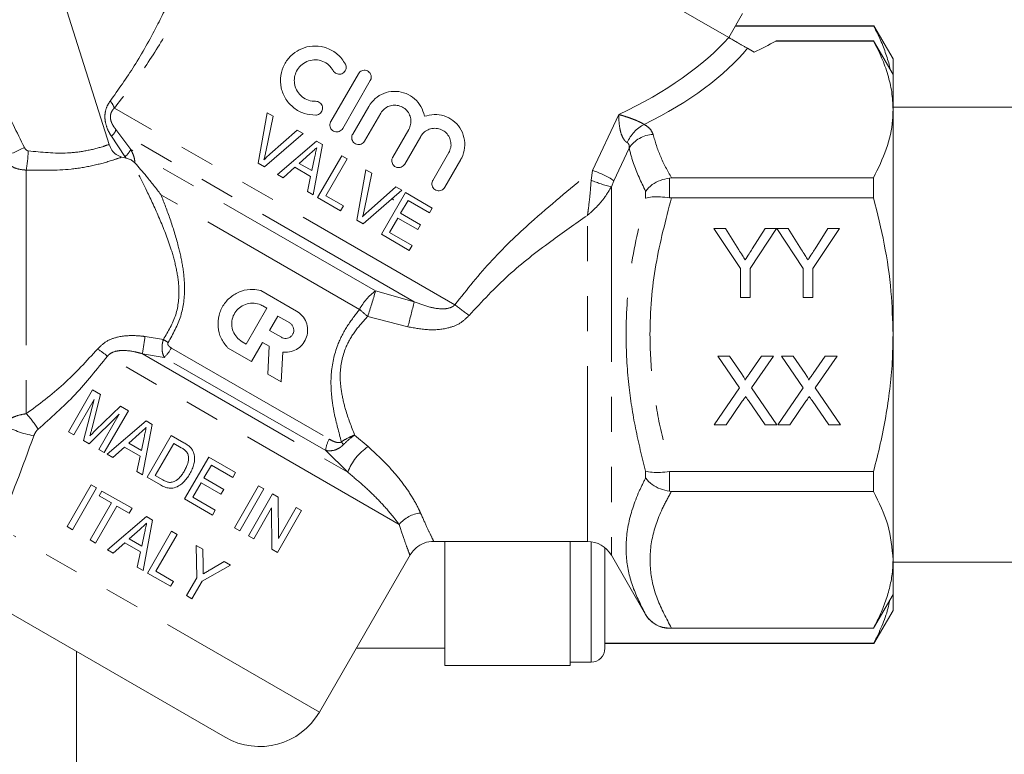
# Model space of a CAD drawing. Units: millimetres. Extents: x 144 to 263, y 58 to 275.
# Drawn here: x 168 to 203, y 217 to 243 of the extents above; entities that cross this region are included whole.
import ezdxf

# ---------------------------------------------------------------- set-up
doc = ezdxf.new("R2010")
doc.units = ezdxf.units.MM
doc.linetypes.add('PHANTOM', pattern=[12.7, 6.35, -1.27, 1.27, -1.27, 1.27, -1.27])

msp = doc.modelspace()

# ---------------------------------------------------------------- linework, layer by layer
at = {"color": 7, "linetype": 'Continuous', "lineweight": 15}
for p, q in [((193.371, 242.834), (177.09, 252.234)), ((170.907, 238.958), (168.292, 247.253)), ((193.372, 242.834), (193.872, 243.7)), ((198.635, 243.245), (193.609, 243.245)), ((198.635, 243.263), (193.619, 243.263)), ((199.328, 242.063), (198.635, 243.263)), ((198.635, 243.263), (198.635, 243.245)), ((193.371, 242.834), (193.372, 242.834)), ((194.046, 242.444), (194.294, 242.301)), ((198.62, 242.713), (195.083, 242.713)), ((198.62, 242.704), (195.083, 242.704)), ((199.328, 241.488), (198.62, 242.713)), ((198.62, 242.704), (198.62, 242.713)), ((199.328, 241.488), (199.328, 242.063)), ((178.942, 239.789), (179.944, 241.523)), ((199.328, 241.488), (199.328, 240.225)), ((180.378, 241.273), (179.376, 239.538)), ((179.738, 239.33), (180.32, 240.338)), ((204.578, 240.313), (199.328, 240.313)), ((176.643, 240.107), (176.311, 238.278)), ((176.591, 238.689), (176.854, 239.985)), ((176.854, 239.985), (176.643, 240.107)), ((180.754, 240.088), (180.171, 239.079)), ((199.328, 240.225), (199.328, 232.063)), ((176.542, 238.145), (177.94, 239.358)), ((177.728, 239.48), (176.737, 238.604)), ((177.94, 239.358), (177.728, 239.48)), ((181.189, 238.491), (181.772, 239.5)), ((182.205, 239.25), (181.623, 238.241)), ((178.426, 239.077), (177.016, 237.871)), ((178.304, 237.127), (178.644, 238.952)), ((178.644, 238.952), (178.426, 239.077)), ((171.521, 238.459), (171.365, 238.499)), ((171.704, 238.394), (171.521, 238.459)), ((177.802, 238.272), (178.182, 238.614)), ((178.357, 238.477), (178.258, 238.009)), ((179.341, 238.549), (178.466, 237.034)), ((179.535, 238.437), (179.341, 238.549)), ((182.641, 237.653), (183.224, 238.662)), ((171.844, 238.295), (171.704, 238.394)), ((176.311, 238.278), (176.542, 238.145)), ((177.223, 237.752), (177.644, 238.13)), ((177.644, 238.13), (178.214, 237.801)), ((178.258, 238.009), (177.802, 238.272)), ((178.761, 237.096), (179.535, 238.437)), ((183.657, 238.412), (183.075, 237.403)), ((177.016, 237.871), (177.223, 237.752)), ((178.214, 237.801), (178.097, 237.247)), ((180.218, 238.043), (179.886, 236.214)), ((180.166, 236.625), (180.429, 237.921)), ((180.429, 237.921), (180.218, 238.043)), ((191.297, 237.745), (191.224, 237.741)), ((191.297, 237.745), (198.62, 237.745)), ((198.62, 237.022), (198.62, 237.745)), ((181.304, 237.416), (180.312, 236.54)), ((181.515, 237.294), (181.304, 237.416)), ((178.097, 237.247), (178.304, 237.127)), ((178.466, 237.034), (179.302, 236.551)), ((179.403, 236.726), (178.761, 237.096)), ((180.117, 236.081), (181.515, 237.294)), ((181.653, 237.214), (180.778, 235.699)), ((182.625, 236.653), (181.653, 237.214)), ((191.224, 237.026), (191.297, 237.022)), ((198.62, 237.022), (191.297, 237.022)), ((179.302, 236.551), (179.403, 236.726)), ((181.221, 236.951), (181.153, 236.979)), ((181.168, 236.993), (181.223, 236.951)), ((181.477, 236.461), (181.747, 236.927)), ((181.747, 236.927), (182.524, 236.478)), ((182.196, 236.046), (181.477, 236.461)), ((182.524, 236.478), (182.625, 236.653)), ((179.886, 236.214), (180.117, 236.081)), ((181.074, 235.761), (181.377, 236.286)), ((181.377, 236.286), (182.095, 235.871)), ((182.095, 235.871), (182.196, 236.046)), ((180.778, 235.699), (181.789, 235.115)), ((181.89, 235.29), (181.074, 235.761)), ((192.831, 235.906), (193.248, 235.906)), ((193.793, 234.465), (192.831, 235.906)), ((193.248, 235.906), (193.733, 235.142)), ((195.107, 235.906), (194.145, 234.465)), ((194.224, 235.17), (194.69, 235.906)), ((194.69, 235.906), (195.107, 235.906)), ((195.112, 235.906), (195.524, 235.906)), ((196.068, 234.465), (195.112, 235.906)), ((195.524, 235.906), (196.009, 235.142)), ((197.383, 235.906), (196.421, 234.465)), ((196.5, 235.17), (196.965, 235.906)), ((196.965, 235.906), (197.383, 235.906)), ((181.789, 235.115), (181.89, 235.29)), ((193.793, 233.406), (193.793, 234.465)), ((194.145, 234.465), (194.145, 233.406)), ((196.068, 233.406), (196.068, 234.465)), ((196.421, 234.465), (196.421, 233.406)), ((176.406, 233.666), (177.704, 232.917)), ((176.48, 233.103), (176.625, 233.019)), ((194.145, 233.406), (193.793, 233.406)), ((196.421, 233.406), (196.068, 233.406)), ((176.625, 233.019), (175.876, 231.72)), ((176.722, 232.214), (177.022, 232.734)), ((177.022, 232.734), (177.455, 232.484)), ((177.155, 231.964), (176.722, 232.214)), ((199.328, 232.063), (199.328, 223.9)), ((175.876, 231.72), (175.73, 231.804)), ((176.472, 231.781), (176.071, 231.087)), ((176.714, 231.641), (176.472, 231.781)), ((176.071, 231.087), (175.205, 231.587)), ((176.662, 230.633), (176.714, 231.641)), ((177.204, 231.431), (177.147, 230.352)), ((192.971, 231.287), (193.396, 231.287)), ((193.767, 230.132), (192.971, 231.287)), ((193.396, 231.287), (193.832, 230.654)), ((194.125, 230.653), (194.56, 231.287)), ((194.99, 231.287), (194.194, 230.128)), ((194.56, 231.287), (194.99, 231.287)), ((195.279, 231.287), (195.703, 231.287)), ((196.074, 230.132), (195.279, 231.287)), ((195.703, 231.287), (196.14, 230.654)), ((196.433, 230.653), (196.867, 231.287)), ((197.298, 231.287), (196.502, 230.128)), ((196.867, 231.287), (197.298, 231.287)), ((177.147, 230.352), (176.662, 230.633)), ((170.305, 230.055), (169.43, 228.539)), ((170.281, 228.65), (170.596, 229.887)), ((170.596, 229.887), (170.305, 230.055)), ((192.843, 228.787), (193.767, 230.132)), ((194.194, 230.128), (195.118, 228.787)), ((195.15, 228.787), (196.074, 230.132)), ((196.502, 230.128), (197.426, 228.787)), ((169.624, 228.427), (170.365, 229.71)), ((170.365, 229.71), (169.98, 228.222)), ((193.864, 229.647), (193.273, 228.787)), ((194.693, 228.787), (194.085, 229.67)), ((196.172, 229.647), (195.581, 228.787)), ((197.001, 228.787), (196.392, 229.67)), ((170.181, 228.106), (171.278, 229.182)), ((171.317, 229.471), (170.418, 228.596)), ((171.278, 229.182), (170.538, 227.9)), ((170.732, 227.788), (171.607, 229.303)), ((171.607, 229.303), (171.317, 229.471)), ((172.246, 228.934), (170.836, 227.728)), ((172.124, 226.984), (172.464, 228.808)), ((172.464, 228.808), (172.246, 228.934)), ((169.43, 228.539), (169.624, 228.427)), ((171.622, 228.129), (172.002, 228.47)), ((193.273, 228.787), (192.843, 228.787)), ((195.118, 228.787), (194.693, 228.787)), ((195.581, 228.787), (195.15, 228.787)), ((197.426, 228.787), (197.001, 228.787)), ((169.98, 228.222), (170.181, 228.106)), ((172.078, 227.865), (171.622, 228.129)), ((172.177, 228.334), (172.078, 227.865)), ((173.161, 228.406), (172.286, 226.89)), ((172.581, 226.953), (173.255, 228.119)), ((173.623, 228.139), (173.161, 228.406)), ((173.255, 228.119), (173.525, 227.962)), ((170.538, 227.9), (170.732, 227.788)), ((171.043, 227.608), (171.464, 227.987)), ((171.464, 227.987), (172.034, 227.658)), ((170.836, 227.728), (171.043, 227.608)), ((172.034, 227.658), (171.917, 227.103)), ((174.521, 227.621), (173.646, 226.105)), ((175.493, 227.06), (174.521, 227.621)), ((171.917, 227.103), (172.124, 226.984)), ((174.345, 226.867), (174.615, 227.334)), ((174.615, 227.334), (175.392, 226.885)), ((175.392, 226.885), (175.493, 227.06)), ((191.297, 227.103), (191.224, 227.099)), ((191.297, 227.103), (198.62, 227.103)), ((198.62, 226.38), (198.62, 227.103)), ((172.286, 226.89), (172.77, 226.611)), ((172.857, 226.794), (172.581, 226.953)), ((173.942, 226.168), (174.244, 226.692)), ((174.244, 226.692), (174.963, 226.277)), ((175.064, 226.452), (174.345, 226.867)), ((170.261, 226.616), (169.386, 225.101)), ((169.58, 224.988), (170.455, 226.504)), ((170.455, 226.504), (170.261, 226.616)), ((170.65, 226.392), (170.549, 226.217)), ((171.738, 225.764), (170.65, 226.392)), ((174.963, 226.277), (175.064, 226.452)), ((176.328, 226.577), (175.453, 225.062)), ((175.648, 224.95), (176.523, 226.465)), ((176.523, 226.465), (176.328, 226.577)), ((191.224, 226.384), (191.297, 226.38)), ((198.62, 226.38), (191.297, 226.38)), ((170.996, 225.959), (170.222, 224.618)), ((170.549, 226.217), (170.996, 225.959)), ((173.646, 226.105), (174.657, 225.522)), ((174.758, 225.697), (173.942, 226.168)), ((176.834, 226.286), (175.959, 224.77)), ((177.039, 226.167), (176.834, 226.286)), ((177.043, 224.673), (177.039, 226.167)), ((170.416, 224.506), (171.19, 225.847)), ((171.19, 225.847), (171.637, 225.589)), ((171.637, 225.589), (171.738, 225.764)), ((174.657, 225.522), (174.758, 225.697)), ((176.153, 224.658), (176.799, 225.777)), ((176.799, 225.777), (176.803, 224.283)), ((177.008, 224.164), (177.883, 225.68)), ((177.688, 225.792), (177.043, 224.673)), ((177.883, 225.68), (177.688, 225.792)), ((172.261, 225.462), (170.85, 224.255)), ((172.138, 223.512), (172.479, 225.336)), ((172.479, 225.336), (172.261, 225.462)), ((169.386, 225.101), (169.58, 224.988)), ((171.636, 224.656), (172.016, 224.998)), ((173.176, 224.933), (172.301, 223.418)), ((173.37, 224.821), (173.176, 224.933)), ((175.453, 225.062), (175.648, 224.95)), ((170.222, 224.618), (170.416, 224.506)), ((172.092, 224.393), (171.636, 224.656)), ((172.192, 224.862), (172.092, 224.393)), ((172.596, 223.481), (173.37, 224.821)), ((175.959, 224.77), (176.153, 224.658)), ((182.668, 224.563), (188.25, 224.563)), ((183.078, 220.063), (183.078, 224.563)), ((187.628, 224.563), (187.628, 220.063)), ((170.85, 224.255), (171.057, 224.136)), ((171.057, 224.136), (171.478, 224.514)), ((171.478, 224.514), (172.049, 224.185)), ((172.049, 224.185), (171.931, 223.631)), ((174.303, 224.282), (174.069, 224.417)), ((174.069, 224.417), (174.09, 223.241)), ((174.314, 223.669), (174.303, 224.282)), ((176.803, 224.283), (177.008, 224.164)), ((188.878, 220.688), (188.878, 224.341)), ((175.079, 223.834), (174.569, 223.534)), ((175.313, 223.699), (175.079, 223.834)), ((178.53, 218.378), (181.82, 224.075)), ((189.116, 224.063), (190.358, 221.913)), ((199.328, 223.9), (199.328, 222.638)), ((199.328, 223.813), (204.578, 223.813)), ((171.931, 223.631), (172.138, 223.512)), ((173.237, 223.11), (172.596, 223.481)), ((174.284, 223.129), (175.313, 223.699)), ((172.301, 223.418), (173.136, 222.936)), ((173.136, 222.936), (173.237, 223.11)), ((174.09, 223.241), (173.719, 222.599)), ((173.913, 222.487), (174.284, 223.129)), ((175.115, 217.463), (165.394, 223.075)), ((173.719, 222.599), (173.913, 222.487)), ((198.62, 221.413), (199.328, 222.638)), ((199.328, 222.063), (199.328, 222.638)), ((198.635, 220.863), (199.328, 222.063)), ((191.297, 221.421), (191.224, 221.42)), ((191.224, 221.413), (198.62, 221.413)), ((191.297, 221.421), (198.62, 221.421)), ((198.62, 221.413), (198.62, 221.421)), ((179.864, 220.688), (183.078, 220.688)), ((188.878, 220.88), (198.635, 220.88)), ((188.878, 220.863), (198.635, 220.863)), ((198.635, 220.88), (198.635, 220.863)), ((169.728, 216.563), (169.728, 220.573)), ((183.078, 220.063), (187.628, 220.063)), ((187.628, 220.188), (188.378, 220.188))]:
    msp.add_line(p, q, dxfattribs=at)
at = {"color": 8, "linetype": 'PHANTOM', "lineweight": 0}
for p, q in [((183.447, 233.148), (171.098, 240.278)), ((188.43, 238.011), (189.393, 240.04)), ((171.484, 238.519), (170.993, 239.253)), ((181.97, 233.251), (171.157, 239.494)), ((171.157, 239.494), (171.692, 238.769)), ((189.761, 238.827), (189.206, 237.642)), ((171.521, 238.459), (171.484, 238.519)), ((180.568, 233.644), (171.692, 238.769)), ((167.905, 238.026), (167.905, 229.194)), ((188.384, 237.662), (188.43, 238.011)), ((191.224, 237.741), (191.224, 237.026)), ((189.206, 237.642), (189.116, 237.423)), ((189.116, 237.423), (189.116, 224.063)), ((179.988, 232.979), (172.789, 237.135)), ((190.358, 237.012), (190.358, 237.262)), ((188.25, 224.563), (188.25, 236.387)), ((180.568, 233.644), (181.97, 233.251)), ((181.74, 232.346), (180.282, 232.721)), ((172.213, 231.994), (172.875, 231.888)), ((172.118, 231.367), (179.557, 227.072)), ((172.906, 231.237), (172.118, 231.367)), ((173.165, 231.577), (178.893, 228.271)), ((181.422, 225.179), (170.85, 231.283)), ((178.759, 227.858), (172.906, 231.237)), ((179.809, 228.419), (180.294, 228.004)), ((179.557, 227.072), (178.759, 227.858)), ((190.358, 226.863), (190.358, 227.113)), ((191.224, 227.099), (191.224, 226.384)), ((178.53, 218.378), (167.44, 224.781)), ((188.378, 220.188), (188.378, 224.554)), ((190.358, 221.913), (190.358, 221.914)), ((191.224, 221.42), (191.224, 221.413))]:
    msp.add_line(p, q, dxfattribs=at)
for centre, radius, start, end in [((170.492, 240.074), 0.639, 18.6122, 45.024), ((190.912, 238.503), 1.329, 117.257, 156.8856), ((170.692, 239.634), 0.485, 308.2788, 343.2871), ((190.679, 238.226), 1.097, 92.7162, 146.7862), ((184.225, 203.265), 39.174, 114.7295, 116.0214), ((161.273, 239.075), 6.715, 351.0153, 357.009), ((171.074, 239.071), 0.688, 306.6537, 333.9193), ((187.659, 235.39), 2.732, 55.53, 73.6048), ((190.092, 241.641), 4.33, 246.7719, 256.9823), ((181.65, 232.116), 1.872, 125.2971, 152.556), ((159.541, 239.662), 21.871, 341.4983, 344.0292), ((124.867, 247.235), 58.79, 345.32951, 346.23974), ((190.526, 241.947), 11.292, 231.1835, 234.4484), ((189.613, 243.663), 14.38, 227.9847, 229.5402), ((591.534, 168.321), 424.128, 171.3658, 171.4514), ((156.918, 207.421), 29.211, 56.4771, 56.8878), ((162.857, 220.816), 13.169, 52.633, 54.5552), ((171.865, 232.301), 1.488, 314.371, 330.9012), ((165.753, 227.121), 2.988, 30.3998, 43.936), ((168.928, 232.232), 3.913, 241.1297, 258.9724), ((179.707, 227.779), 0.951, 148.8518, 175.2161), ((180.978, 229.197), 1.937, 211.7694, 215.4942), ((181.423, 226.355), 1.998, 124.385, 158.9751), ((182.311, 224.446), 1.153, 95.5811, 140.4856)]:
    msp.add_arc(centre, radius, start, end, dxfattribs=at)
at = {"color": 7, "linetype": 'Continuous', "lineweight": 15}
for centre, radius, start, end in [((188.25, 223.563), 1, 30, 90), ((191.224, 222.413), 1, 210, 270), ((188.378, 220.688), 0.5, 270, 0), ((176.365, 219.628), 2.5, 240, 330)]:
    msp.add_arc(centre, radius, start, end, dxfattribs=at)
at = {"color": 8, "linetype": 'PHANTOM', "lineweight": 0}
for centre, major_axis, ratio, start_param, end_param in [((182.944, 243.523), (11.551, 2.404), 0.45493, 5.207222, 5.734607), ((182.944, 243.09), (11.984, 2.017), 0.451416, 5.295479, 5.814247)]:
    msp.add_ellipse(centre, major_axis=major_axis, ratio=ratio, start_param=start_param, end_param=end_param, dxfattribs=at)
at = {"color": 7, "linetype": 'Continuous', "lineweight": 15}
msp.add_ellipse((187.772, 245.18), major_axis=(11.559, 2.704), ratio=0.411795, start_param=5.212715, end_param=5.297266, dxfattribs=at)
at = {"color": 8, "linetype": 'PHANTOM', "lineweight": 0}
for points, knots in [([(170.944, 240.526), (171.242, 240.946), (171.85, 241.801), (172.607, 243.163), (173.256, 244.486), (174, 246.186), (174.671, 247.952), (175.283, 249.734), (175.65, 250.866), (175.92, 251.734), (176.029, 252.092), (176.084, 252.274)], [0, 0, 0, 0, 0.116938, 0.238568, 0.339282, 0.440045, 0.647137, 0.760743, 0.876073, 0.937121, 1, 1, 1, 1]), ([(176.995, 252.068), (176.931, 251.892), (176.804, 251.537), (176.487, 250.672), (176.057, 249.538), (175.456, 248.038), (174.759, 246.421), (173.941, 244.706), (173.058, 243.082), (172.109, 241.57), (171.435, 240.708), (171.098, 240.278)], [0, 0, 0, 0, 0.0620215, 0.1243894, 0.237952, 0.3518126, 0.4873988, 0.6233438, 0.7587309, 0.8796061, 1, 1, 1, 1]), ([(166.776, 240.966), (166.855, 240.812), (167.216, 240.109), (167.565, 239.399), (167.837, 238.846)], [0, 0, 0, 0, 0.220173, 1, 1, 1, 1]), ([(170.993, 239.253), (170.955, 239.314), (170.861, 239.468), (170.769, 239.729), (170.745, 240.028), (170.8, 240.302), (170.896, 240.453), (170.944, 240.526)], [0, 0, 0, 0, 0.159129, 0.403657, 0.594219, 0.800936, 1, 1, 1, 1]), ([(171.098, 240.278), (171.079, 240.259), (171.042, 240.22), (170.991, 240.139), (170.963, 240.054), (170.953, 239.955), (170.959, 239.883), (170.98, 239.794), (171.012, 239.711), (171.073, 239.601), (171.126, 239.534), (171.157, 239.494)], [0, 0, 0, 0, 0.097884, 0.198469, 0.338027, 0.386197, 0.519597, 0.562077, 0.687295, 0.816887, 1, 1, 1, 1]), ([(189.689, 239.025), (189.67, 239.037), (189.634, 239.059), (189.565, 239.138), (189.49, 239.28), (189.427, 239.496), (189.389, 239.757), (189.387, 239.939), (189.392, 240.036), (189.392, 240.038), (189.393, 240.04)], [0, 0, 0, 0, 0.0729519, 0.1345784, 0.2886711, 0.4782428, 0.7158363, 0.9940635, 0.9946133, 1, 1, 1, 1]), ([(189.393, 240.04), (189.395, 240.039), (189.431, 240.029), (189.505, 240.009), (189.647, 239.965), (189.817, 239.908), (189.975, 239.846), (190.093, 239.795), (190.168, 239.76), (190.249, 239.718), (190.284, 239.696), (190.303, 239.685)], [0, 0, 0, 0, 0.008274, 0.152287, 0.288844, 0.527171, 0.714459, 0.75763, 0.866066, 0.926292, 1, 1, 1, 1]), ([(190.303, 239.685), (190.378, 239.636), (190.544, 239.529), (190.598, 239.395), (190.627, 239.322)], [0, 0, 0, 0, 0.452689, 1, 1, 1, 1]), ([(190.627, 239.322), (190.706, 239.057), (190.864, 238.524), (191.152, 238.006), (191.297, 237.745)], [0, 0, 0, 0, 0.498168, 1, 1, 1, 1]), ([(167.837, 238.846), (167.842, 238.837), (167.856, 238.81), (167.886, 238.773), (167.929, 238.738), (167.962, 238.729), (167.978, 238.725)], [0, 0, 0, 0, 0.161342, 0.4713, 0.741885, 1, 1, 1, 1]), ([(167.978, 238.725), (168.456, 238.676), (169.163, 238.603), (170.079, 238.718), (170.577, 238.842), (170.839, 238.934), (170.907, 238.958)], [0, 0, 0, 0, 0.463732, 0.686658, 0.91857, 1, 1, 1, 1]), ([(189.761, 238.827), (189.763, 238.856), (189.767, 238.903), (189.751, 238.964), (189.726, 239.003), (189.699, 239.019), (189.689, 239.025)], [0, 0, 0, 0, 0.363254, 0.587379, 0.851819, 1, 1, 1, 1]), ([(190.358, 237.262), (190.195, 237.598), (189.943, 238.118), (189.809, 238.642), (189.761, 238.827)], [0, 0, 0, 0, 0.6457657, 1, 1, 1, 1]), ([(167.905, 238.026), (167.804, 238.035), (167.606, 238.052), (167.335, 238.172), (167.148, 238.319), (167.066, 238.43), (167.039, 238.468)], [0, 0, 0, 0, 0.289714, 0.564108, 0.854288, 1, 1, 1, 1]), ([(171.365, 238.499), (171.257, 238.461), (170.93, 238.345), (170.32, 238.182), (169.273, 238.002), (168.451, 238.017), (167.905, 238.026)], [0, 0, 0, 0, 0.107745, 0.326875, 0.553061, 1, 1, 1, 1]), ([(171.692, 238.769), (171.74, 238.679), (171.82, 238.53), (171.837, 238.363), (171.844, 238.295)], [0, 0, 0, 0, 0.59809, 1, 1, 1, 1]), ([(172.875, 231.888), (173.048, 232.178), (173.393, 232.756), (173.471, 233.688), (173.352, 234.489), (173.11, 235.348), (172.733, 236.299), (172.207, 237.426), (171.888, 238.039), (171.704, 238.394)], [0, 0, 0, 0, 0.123933, 0.246622, 0.340161, 0.436296, 0.599996, 0.768189, 1, 1, 1, 1]), ([(183.447, 233.148), (183.885, 233.7), (184.773, 234.82), (186.502, 236.433), (187.726, 237.435), (188.43, 238.011)], [0, 0, 0, 0, 0.292724, 0.593371, 1, 1, 1, 1]), ([(188.25, 236.387), (188.251, 236.388), (188.251, 236.392), (188.252, 236.401), (188.255, 236.419), (188.26, 236.455), (188.271, 236.534), (188.3, 236.76), (188.345, 237.139), (188.371, 237.492), (188.384, 237.662)], [0, 0, 0, 0, 0.003413, 0.011913, 0.024782, 0.051615, 0.108035, 0.231346, 0.628638, 1, 1, 1, 1]), ([(189.116, 237.423), (189.027, 237.274), (188.85, 236.978), (188.573, 236.682), (188.393, 236.512), (188.321, 236.447), (188.285, 236.416), (188.268, 236.401), (188.259, 236.394), (188.254, 236.39), (188.251, 236.387), (188.25, 236.387)], [0, 0, 0, 0, 0.3732112, 0.7432497, 0.8750621, 0.9378434, 0.9689241, 0.9844448, 0.9922116, 0.9966049, 1, 1, 1, 1]), ([(172.789, 237.135), (172.901, 236.846), (173.125, 236.266), (173.401, 235.381), (173.589, 234.545), (173.673, 233.694), (173.569, 232.712), (173.223, 232.086), (173.05, 231.773)], [0, 0, 0, 0, 0.190133, 0.380179, 0.513396, 0.646304, 0.822392, 1, 1, 1, 1]), ([(191.297, 237.022), (191.085, 236.217), (190.657, 234.592), (190.467, 232.336), (190.585, 230.367), (190.859, 228.708), (191.15, 227.64), (191.297, 227.103)], [0, 0, 0, 0, 0.247625, 0.499902, 0.67026, 0.834481, 1, 1, 1, 1]), ([(190.358, 227.113), (190.228, 227.629), (189.968, 228.663), (189.715, 230.318), (189.605, 232.284), (189.77, 234.565), (190.16, 236.191), (190.358, 237.012)], [0, 0, 0, 0, 0.159067, 0.319049, 0.500075, 0.747636, 1, 1, 1, 1]), ([(188.25, 236.387), (187.806, 236.077), (186.844, 235.405), (185.349, 234.25), (184.426, 233.26), (183.96, 232.759)], [0, 0, 0, 0, 0.297866, 0.645125, 1, 1, 1, 1]), ([(181.97, 233.251), (182.155, 233.182), (182.488, 233.058), (182.927, 232.98), (183.224, 233.011), (183.375, 233.079), (183.429, 233.131), (183.447, 233.148)], [0, 0, 0, 0, 0.381591, 0.688363, 0.858827, 0.952116, 1, 1, 1, 1]), ([(179.332, 228.177), (179.236, 228.52), (179.08, 229.076), (178.956, 229.909), (178.936, 230.744), (179.121, 231.598), (179.524, 232.379), (179.833, 232.779), (179.988, 232.979)], [0, 0, 0, 0, 0.2236073, 0.3625288, 0.5011504, 0.7110893, 0.8553171, 1, 1, 1, 1]), ([(183.96, 232.759), (183.852, 232.655), (183.633, 232.444), (183.117, 232.262), (182.472, 232.209), (181.991, 232.299), (181.74, 232.346)], [0, 0, 0, 0, 0.188184, 0.382467, 0.677828, 1, 1, 1, 1]), ([(180.282, 232.721), (180.128, 232.553), (179.815, 232.211), (179.41, 231.518), (179.251, 230.73), (179.321, 229.972), (179.499, 229.219), (179.691, 228.722), (179.809, 228.419)], [0, 0, 0, 0, 0.142182, 0.289211, 0.494956, 0.633031, 0.775553, 1, 1, 1, 1]), ([(170.494, 231.545), (170.595, 231.644), (170.8, 231.845), (171.294, 232.013), (171.775, 232.043), (172.106, 232.006), (172.213, 231.994)], [0, 0, 0, 0, 0.226958, 0.4597569, 0.8260463, 1, 1, 1, 1]), ([(172.906, 231.237), (172.883, 231.289), (172.847, 231.374), (172.827, 231.514), (172.826, 231.625), (172.836, 231.728), (172.853, 231.814), (172.869, 231.867), (172.875, 231.888)], [0, 0, 0, 0, 0.291501, 0.478802, 0.643602, 0.77347, 0.912026, 1, 1, 1, 1]), ([(173.05, 231.773), (173.047, 231.767), (173.039, 231.754), (173.034, 231.73), (173.038, 231.699), (173.056, 231.665), (173.097, 231.62), (173.138, 231.594), (173.165, 231.577)], [0, 0, 0, 0, 0.069188, 0.173554, 0.275031, 0.420797, 0.619154, 1, 1, 1, 1]), ([(167.905, 229.194), (168.364, 229.537), (169.292, 230.231), (170.091, 231.104), (170.494, 231.545)], [0, 0, 0, 0, 0.494999, 1, 1, 1, 1]), ([(172.118, 231.367), (172.032, 231.39), (171.78, 231.459), (171.42, 231.508), (171.093, 231.455), (170.928, 231.367), (170.869, 231.304), (170.85, 231.283)], [0, 0, 0, 0, 0.199779, 0.590014, 0.808521, 0.935747, 1, 1, 1, 1]), ([(170.85, 231.283), (170.47, 230.806), (169.699, 229.839), (168.791, 229.038), (168.331, 228.633)], [0, 0, 0, 0, 0.493451, 1, 1, 1, 1]), ([(167.039, 228.806), (167.107, 228.867), (167.22, 228.97), (167.48, 229.095), (167.707, 229.164), (167.863, 229.187), (167.905, 229.194)], [0, 0, 0, 0, 0.331537, 0.555623, 0.879155, 1, 1, 1, 1]), ([(168.331, 228.633), (168.303, 228.604), (168.238, 228.534), (168.201, 228.444), (168.18, 228.392)], [0, 0, 0, 0, 0.417728, 1, 1, 1, 1]), ([(168.18, 228.392), (167.773, 227.285), (167.35, 226.132), (166.867, 224.997), (166.847, 224.951)], [0, 0, 0, 0, 0.959366, 1, 1, 1, 1]), ([(178.893, 228.271), (178.97, 228.228), (179.084, 228.167), (179.226, 228.14), (179.297, 228.153), (179.322, 228.17), (179.332, 228.177)], [0, 0, 0, 0, 0.566724, 0.829601, 0.930487, 1, 1, 1, 1]), ([(179.332, 228.177), (179.428, 228.236), (179.578, 228.328), (179.746, 228.396), (179.807, 228.418), (179.809, 228.419)], [0, 0, 0, 0, 0.633852, 0.989127, 1, 1, 1, 1]), ([(179.809, 228.419), (179.807, 228.417), (179.755, 228.382), (179.612, 228.277), (179.483, 228.152), (179.401, 228.073)], [0, 0, 0, 0, 0.011973, 0.366174, 1, 1, 1, 1]), ([(179.401, 228.073), (179.38, 228.052), (179.332, 228.004), (179.219, 227.925), (179.018, 227.84), (178.859, 227.851), (178.759, 227.858)], [0, 0, 0, 0, 0.105672, 0.2400661, 0.5190877, 1, 1, 1, 1]), ([(180.294, 228.004), (180.501, 227.815), (180.919, 227.434), (181.433, 226.844), (181.848, 226.266), (182.08, 225.853), (182.176, 225.643), (182.199, 225.593)], [0, 0, 0, 0, 0.227947, 0.460648, 0.689906, 0.925865, 1, 1, 1, 1]), ([(181.422, 225.179), (181.315, 225.32), (181.099, 225.606), (180.648, 226.1), (180.134, 226.595), (179.751, 226.912), (179.557, 227.072)], [0, 0, 0, 0, 0.2676121, 0.5421712, 0.7692573, 1, 1, 1, 1]), ([(190.358, 221.914), (190.191, 222.242), (189.854, 222.903), (189.614, 223.983), (189.675, 225.154), (189.995, 226.137), (190.279, 226.704), (190.358, 226.863)], [0, 0, 0, 0, 0.209882, 0.422097, 0.661354, 0.905432, 1, 1, 1, 1]), ([(191.297, 226.38), (191.192, 226.191), (190.883, 225.637), (190.544, 224.687), (190.477, 223.561), (190.741, 222.462), (191.11, 221.77), (191.297, 221.421)], [0, 0, 0, 0, 0.116745, 0.342774, 0.573238, 0.784999, 1, 1, 1, 1]), ([(182.199, 225.593), (182.281, 225.411), (182.448, 225.041), (182.605, 224.714), (182.682, 224.555), (182.671, 224.579), (182.668, 224.585)], [0, 0, 0, 0, 0.296587, 0.601512, 0.897267, 1, 1, 1, 1]), ([(181.805, 224.084), (181.807, 224.078), (181.817, 224.052), (181.754, 224.221), (181.625, 224.578), (181.49, 224.977), (181.422, 225.179)], [0, 0, 0, 0, 0.092803, 0.397644, 0.694308, 1, 1, 1, 1])]:
    msp.add_open_spline(points, degree=3, knots=knots, dxfattribs=at)
at = {"color": 7, "linetype": 'Continuous', "lineweight": 15}
for points, knots in [([(199.222, 241.67), (199.219, 241.688), (199.188, 241.877), (199.074, 242.235), (198.885, 242.742), (198.718, 243.077), (198.635, 243.245)], [0, 0, 0, 0, 0.0341612, 0.3541988, 0.6767655, 1, 1, 1, 1]), ([(194.046, 242.444), (194.02, 242.459), (193.968, 242.489), (193.874, 242.543), (193.774, 242.601), (193.661, 242.667), (193.525, 242.745), (193.422, 242.805), (193.386, 242.825), (193.371, 242.834)], [0, 0, 0, 0, 0.089091, 0.178736, 0.259955, 0.366344, 0.527964, 0.80217, 1, 1, 1, 1]), ([(178.403, 240.023), (178.259, 240.034), (177.971, 240.056), (177.59, 240.268), (177.295, 240.587), (177.124, 241), (177.107, 241.447), (177.24, 241.858), (177.483, 242.183), (177.801, 242.41), (178.182, 242.534), (178.604, 242.53), (179.017, 242.377), (179.312, 242.132), (179.432, 241.938), (179.472, 241.874)], [0, 0, 0, 0, 0.08041, 0.160718, 0.243759, 0.329478, 0.41364, 0.491127, 0.562144, 0.63212, 0.706391, 0.787194, 0.872538, 0.957644, 1, 1, 1, 1]), ([(198.62, 242.704), (198.723, 242.503), (198.928, 242.101), (199.149, 241.485), (199.299, 240.859), (199.318, 240.436), (199.328, 240.225)], [0, 0, 0, 0, 0.247569, 0.495905, 0.747272, 1, 1, 1, 1]), ([(179.032, 241.634), (178.983, 241.706), (178.884, 241.85), (178.656, 241.985), (178.398, 242.041), (178.132, 242.002), (177.897, 241.875), (177.726, 241.682), (177.631, 241.456), (177.611, 241.217), (177.667, 240.98), (177.801, 240.765), (178.006, 240.601), (178.218, 240.528), (178.35, 240.524), (178.391, 240.523)], [0, 0, 0, 0, 0.081835, 0.16358, 0.247596, 0.332716, 0.415279, 0.492338, 0.564815, 0.636657, 0.711734, 0.791878, 0.876073, 0.961086, 1, 1, 1, 1]), ([(179.472, 241.874), (179.483, 241.848), (179.505, 241.796), (179.503, 241.71), (179.475, 241.63), (179.422, 241.564), (179.351, 241.519), (179.27, 241.499), (179.185, 241.508), (179.107, 241.544), (179.058, 241.591), (179.037, 241.625), (179.032, 241.634)], [0, 0, 0, 0, 0.1068902, 0.2138602, 0.3189682, 0.4225426, 0.5260077, 0.6307659, 0.7378954, 0.847805, 0.9598442, 1, 1, 1, 1]), ([(179.944, 241.523), (179.96, 241.546), (179.993, 241.592), (180.067, 241.635), (180.149, 241.653), (180.234, 241.643), (180.311, 241.604), (180.372, 241.542), (180.408, 241.464), (180.415, 241.378), (180.399, 241.313), (180.382, 241.281), (180.378, 241.273)], [0, 0, 0, 0, 0.105737, 0.211449, 0.317893, 0.425726, 0.534573, 0.643598, 0.752051, 0.859608, 0.966358, 1, 1, 1, 1]), ([(180.32, 240.338), (180.391, 240.438), (180.535, 240.638), (180.859, 240.826), (181.222, 240.903), (181.592, 240.854), (181.923, 240.686), (182.179, 240.419), (182.299, 240.163), (182.329, 240.01), (182.336, 239.977)], [0, 0, 0, 0, 0.137364, 0.274718, 0.412301, 0.549796, 0.686709, 0.823522, 0.961229, 1, 1, 1, 1]), ([(178.391, 240.523), (178.42, 240.521), (178.478, 240.516), (178.555, 240.473), (178.614, 240.407), (178.647, 240.326), (178.65, 240.239), (178.624, 240.157), (178.574, 240.089), (178.505, 240.042), (178.444, 240.025), (178.41, 240.023), (178.403, 240.023)], [0, 0, 0, 0, 0.1119937, 0.2239549, 0.3364037, 0.4472962, 0.5553884, 0.660769, 0.7644615, 0.8678829, 0.972454, 1, 1, 1, 1]), ([(181.772, 239.5), (181.799, 239.561), (181.854, 239.681), (181.854, 239.883), (181.793, 240.074), (181.67, 240.233), (181.502, 240.344), (181.306, 240.392), (181.106, 240.372), (180.924, 240.288), (180.811, 240.18), (180.765, 240.106), (180.754, 240.088)], [0, 0, 0, 0, 0.1069248, 0.2138371, 0.321089, 0.4287655, 0.536427, 0.643779, 0.7509315, 0.8581236, 0.9654084, 1, 1, 1, 1]), ([(182.336, 239.977), (182.455, 240.008), (182.692, 240.07), (183.06, 240.008), (183.387, 239.838), (183.643, 239.564), (183.795, 239.215), (183.818, 238.835), (183.741, 238.563), (183.669, 238.434), (183.657, 238.412)], [0, 0, 0, 0, 0.13584, 0.271629, 0.408891, 0.549537, 0.693119, 0.835722, 0.972182, 1, 1, 1, 1]), ([(199.328, 240.225), (199.324, 240.097), (199.31, 239.617), (199.124, 238.782), (198.789, 238.092), (198.62, 237.745)], [0, 0, 0, 0, 0.152484, 0.573558, 1, 1, 1, 1]), ([(179.376, 239.538), (179.36, 239.515), (179.327, 239.47), (179.253, 239.426), (179.17, 239.409), (179.085, 239.419), (179.008, 239.458), (178.948, 239.52), (178.912, 239.599), (178.905, 239.684), (178.921, 239.749), (178.938, 239.781), (178.942, 239.789)], [0, 0, 0, 0, 0.106255, 0.212501, 0.31902, 0.426234, 0.534335, 0.643194, 0.752227, 0.860559, 0.967539, 1, 1, 1, 1]), ([(183.224, 238.662), (183.25, 238.721), (183.304, 238.838), (183.307, 239.035), (183.251, 239.222), (183.134, 239.384), (182.966, 239.501), (182.766, 239.553), (182.561, 239.535), (182.377, 239.45), (182.263, 239.342), (182.217, 239.268), (182.205, 239.25)], [0, 0, 0, 0, 0.103035, 0.205996, 0.311, 0.419838, 0.531228, 0.642672, 0.752281, 0.859667, 0.965424, 1, 1, 1, 1]), ([(180.171, 239.079), (180.155, 239.056), (180.122, 239.01), (180.047, 238.967), (179.963, 238.949), (179.879, 238.961), (179.802, 239), (179.743, 239.062), (179.708, 239.14), (179.7, 239.225), (179.716, 239.29), (179.733, 239.322), (179.738, 239.33)], [0, 0, 0, 0, 0.107292, 0.214585, 0.321876, 0.429177, 0.536534, 0.644006, 0.751583, 0.859138, 0.966501, 1, 1, 1, 1]), ([(170.907, 238.958), (170.937, 238.886), (170.996, 238.742), (171.159, 238.578), (171.296, 238.526), (171.365, 238.499)], [0, 0, 0, 0, 0.330201, 0.660728, 1, 1, 1, 1]), ([(178.182, 238.614), (178.224, 238.651), (178.287, 238.708), (178.371, 238.783), (178.413, 238.821), (178.434, 238.84)], [0, 0, 0, 0, 0.499999, 0.749999, 1, 1, 1, 1]), ([(178.434, 238.84), (178.421, 238.779), (178.402, 238.689), (178.377, 238.568), (178.364, 238.507), (178.357, 238.477)], [0, 0, 0, 0, 0.4999994, 0.7499998, 1, 1, 1, 1]), ([(176.523, 238.402), (176.535, 238.449), (176.554, 238.521), (176.576, 238.616), (176.586, 238.665), (176.591, 238.689)], [0, 0, 0, 0, 0.4996172, 0.7497632, 1, 1, 1, 1]), ([(176.737, 238.604), (176.7, 238.572), (176.645, 238.523), (176.575, 238.454), (176.54, 238.419), (176.523, 238.402)], [0, 0, 0, 0, 0.499694, 0.749809, 1, 1, 1, 1]), ([(181.623, 238.241), (181.607, 238.218), (181.574, 238.173), (181.5, 238.129), (181.418, 238.111), (181.333, 238.122), (181.255, 238.16), (181.195, 238.222), (181.159, 238.301), (181.152, 238.387), (181.168, 238.451), (181.185, 238.484), (181.189, 238.491)], [0, 0, 0, 0, 0.105954, 0.211886, 0.318464, 0.426257, 0.534912, 0.643692, 0.751959, 0.859462, 0.966297, 1, 1, 1, 1]), ([(171.844, 238.295), (171.913, 238.216), (172.051, 238.056), (172.278, 237.784), (172.523, 237.48), (172.699, 237.253), (172.788, 237.137), (172.789, 237.135)], [0, 0, 0, 0, 0.225869, 0.452031, 0.724143, 0.996624, 1, 1, 1, 1]), ([(190.358, 237.262), (190.359, 237.264), (190.421, 237.35), (190.578, 237.502), (190.884, 237.672), (191.111, 237.718), (191.224, 237.741)], [0, 0, 0, 0, 0.00582, 0.361459, 0.680557, 1, 1, 1, 1]), ([(183.075, 237.403), (183.059, 237.381), (183.028, 237.337), (182.958, 237.294), (182.878, 237.274), (182.794, 237.281), (182.714, 237.317), (182.65, 237.38), (182.611, 237.461), (182.604, 237.549), (182.62, 237.614), (182.637, 237.646), (182.641, 237.653)], [0, 0, 0, 0, 0.100344, 0.200594, 0.303429, 0.411823, 0.525258, 0.640848, 0.754728, 0.864195, 0.968871, 1, 1, 1, 1]), ([(190.358, 237.012), (190.359, 237.012), (190.421, 237.032), (190.578, 237.059), (190.884, 237.064), (191.111, 237.039), (191.224, 237.026)], [0, 0, 0, 0, 0.00582, 0.361459, 0.680557, 1, 1, 1, 1]), ([(198.62, 237.022), (198.758, 236.464), (199.035, 235.346), (199.281, 233.685), (199.313, 232.585), (199.328, 232.063)], [0, 0, 0, 0, 0.342835, 0.687945, 1, 1, 1, 1]), ([(180.098, 236.338), (180.111, 236.385), (180.129, 236.456), (180.151, 236.552), (180.161, 236.601), (180.166, 236.625)], [0, 0, 0, 0, 0.499657, 0.749788, 1, 1, 1, 1]), ([(180.312, 236.54), (180.275, 236.508), (180.22, 236.458), (180.15, 236.39), (180.115, 236.355), (180.098, 236.338)], [0, 0, 0, 0, 0.499705, 0.749816, 1, 1, 1, 1]), ([(193.733, 235.142), (193.777, 235.072), (193.856, 234.949), (193.935, 234.824), (193.97, 234.77)], [0, 0, 0, 0, 0.560001, 1, 1, 1, 1]), ([(193.97, 234.77), (194.017, 234.844), (194.102, 234.978), (194.187, 235.112), (194.224, 235.17)], [0, 0, 0, 0, 0.56, 1, 1, 1, 1]), ([(196.009, 235.142), (196.053, 235.072), (196.132, 234.949), (196.211, 234.824), (196.245, 234.77)], [0, 0, 0, 0, 0.560001, 1, 1, 1, 1]), ([(196.245, 234.77), (196.293, 234.844), (196.378, 234.978), (196.462, 235.112), (196.5, 235.17)], [0, 0, 0, 0, 0.56, 1, 1, 1, 1]), ([(175.205, 231.587), (175.117, 231.698), (174.941, 231.921), (174.838, 232.341), (174.87, 232.767), (175.044, 233.157), (175.333, 233.465), (175.704, 233.66), (176.079, 233.724), (176.312, 233.683), (176.406, 233.666)], [0, 0, 0, 0, 0.131449, 0.262871, 0.394607, 0.524415, 0.652117, 0.780287, 0.910837, 1, 1, 1, 1]), ([(175.73, 231.804), (175.661, 231.854), (175.523, 231.952), (175.394, 232.176), (175.341, 232.427), (175.376, 232.682), (175.492, 232.91), (175.676, 233.086), (175.908, 233.192), (176.162, 233.215), (176.357, 233.168), (176.456, 233.116), (176.48, 233.103)], [0, 0, 0, 0, 0.10741, 0.214802, 0.322608, 0.430304, 0.537101, 0.643214, 0.749674, 0.857088, 0.964966, 1, 1, 1, 1]), ([(177.704, 232.917), (177.778, 232.864), (177.926, 232.758), (178.064, 232.517), (178.12, 232.249), (178.081, 231.976), (177.956, 231.735), (177.76, 231.549), (177.515, 231.437), (177.321, 231.418), (177.218, 231.429), (177.204, 231.431)], [0, 0, 0, 0, 0.123723, 0.247418, 0.371684, 0.495203, 0.616656, 0.736738, 0.857543, 0.980383, 1, 1, 1, 1]), ([(177.455, 232.484), (177.482, 232.464), (177.538, 232.424), (177.589, 232.334), (177.61, 232.233), (177.596, 232.131), (177.549, 232.04), (177.475, 231.97), (177.382, 231.928), (177.28, 231.919), (177.203, 231.938), (177.164, 231.959), (177.155, 231.964)], [0, 0, 0, 0, 0.1081, 0.216199, 0.324258, 0.431721, 0.538329, 0.644446, 0.750817, 0.857979, 0.965881, 1, 1, 1, 1]), ([(199.328, 232.063), (199.322, 231.732), (199.31, 231.07), (199.217, 230.077), (199.071, 229.085), (198.874, 228.092), (198.706, 227.435), (198.62, 227.103)], [0, 0, 0, 0, 0.197296, 0.395295, 0.595218, 0.795683, 1, 1, 1, 1]), ([(193.832, 230.654), (193.86, 230.611), (193.899, 230.552), (193.947, 230.474), (193.957, 230.435), (193.962, 230.415)], [0, 0, 0, 0, 0.561277, 0.781763, 1, 1, 1, 1]), ([(193.962, 230.415), (193.992, 230.46), (194.046, 230.539), (194.101, 230.618), (194.125, 230.653)], [0, 0, 0, 0, 0.56, 1, 1, 1, 1]), ([(196.14, 230.654), (196.168, 230.611), (196.207, 230.552), (196.255, 230.474), (196.264, 230.435), (196.269, 230.415)], [0, 0, 0, 0, 0.561277, 0.781763, 1, 1, 1, 1]), ([(196.269, 230.415), (196.3, 230.46), (196.354, 230.539), (196.409, 230.618), (196.433, 230.653)], [0, 0, 0, 0, 0.56, 1, 1, 1, 1]), ([(193.982, 229.819), (193.96, 229.787), (193.92, 229.73), (193.882, 229.672), (193.864, 229.647)], [0, 0, 0, 0, 0.560002, 1, 1, 1, 1]), ([(194.085, 229.67), (194.066, 229.698), (194.031, 229.747), (193.997, 229.797), (193.982, 229.819)], [0, 0, 0, 0, 0.56, 1, 1, 1, 1]), ([(196.29, 229.819), (196.268, 229.787), (196.228, 229.73), (196.189, 229.672), (196.172, 229.647)], [0, 0, 0, 0, 0.560002, 1, 1, 1, 1]), ([(196.392, 229.67), (196.373, 229.698), (196.339, 229.747), (196.305, 229.797), (196.29, 229.819)], [0, 0, 0, 0, 0.56, 1, 1, 1, 1]), ([(170.213, 228.393), (170.219, 228.415), (170.231, 228.457), (170.248, 228.522), (170.265, 228.586), (170.276, 228.629), (170.281, 228.65)], [0, 0, 0, 0, 0.249985, 0.499981, 0.749991, 1, 1, 1, 1]), ([(170.418, 228.596), (170.384, 228.562), (170.332, 228.512), (170.264, 228.444), (170.23, 228.41), (170.213, 228.393)], [0, 0, 0, 0, 0.499972, 0.749981, 1, 1, 1, 1]), ([(172.002, 228.47), (172.044, 228.508), (172.107, 228.565), (172.191, 228.64), (172.233, 228.678), (172.254, 228.697)], [0, 0, 0, 0, 0.4999983, 0.7499989, 1, 1, 1, 1]), ([(172.254, 228.697), (172.241, 228.636), (172.222, 228.545), (172.197, 228.425), (172.184, 228.364), (172.177, 228.334)], [0, 0, 0, 0, 0.499999, 0.75, 1, 1, 1, 1]), ([(173.849, 227.98), (173.832, 227.995), (173.797, 228.027), (173.722, 228.08), (173.662, 228.116), (173.623, 228.139)], [0, 0, 0, 0, 0.2503834, 0.5006391, 1, 1, 1, 1]), ([(173.525, 227.962), (173.544, 227.951), (173.581, 227.929), (173.653, 227.882), (173.698, 227.835), (173.728, 227.804)], [0, 0, 0, 0, 0.250741, 0.50166, 1, 1, 1, 1]), ([(173.728, 227.804), (173.748, 227.765), (173.794, 227.672), (173.795, 227.485), (173.735, 227.299), (173.67, 227.181), (173.644, 227.132)], [0, 0, 0, 0, 0.184009, 0.432502, 0.765439, 1, 1, 1, 1]), ([(173.836, 227.017), (173.867, 227.074), (173.928, 227.188), (173.984, 227.357), (174.011, 227.515), (174.01, 227.645), (173.99, 227.725), (173.983, 227.758)], [0, 0, 0, 0, 0.2508279, 0.5019471, 0.6822882, 0.8682517, 1, 1, 1, 1]), ([(173.983, 227.758), (173.976, 227.779), (173.962, 227.82), (173.922, 227.899), (173.878, 227.947), (173.849, 227.98)], [0, 0, 0, 0, 0.251281, 0.50317, 1, 1, 1, 1]), ([(173.644, 227.132), (173.618, 227.09), (173.567, 227.005), (173.457, 226.868), (173.344, 226.766), (173.254, 226.728), (173.234, 226.719)], [0, 0, 0, 0, 0.251432, 0.503236, 0.88861, 1, 1, 1, 1]), ([(190.358, 227.113), (190.359, 227.113), (190.421, 227.093), (190.578, 227.066), (190.884, 227.061), (191.111, 227.086), (191.224, 227.099)], [0, 0, 0, 0, 0.00582, 0.361459, 0.680557, 1, 1, 1, 1]), ([(172.77, 226.611), (172.819, 226.585), (172.919, 226.532), (173.089, 226.486), (173.286, 226.5), (173.464, 226.588), (173.612, 226.715), (173.736, 226.853), (173.802, 226.961), (173.836, 227.017)], [0, 0, 0, 0, 0.128406, 0.261194, 0.400041, 0.573973, 0.709452, 0.84865, 1, 1, 1, 1]), ([(173.234, 226.719), (173.187, 226.71), (173.101, 226.693), (172.972, 226.732), (172.897, 226.773), (172.857, 226.794)], [0, 0, 0, 0, 0.353484, 0.653367, 1, 1, 1, 1]), ([(190.358, 226.863), (190.359, 226.861), (190.421, 226.775), (190.578, 226.623), (190.884, 226.453), (191.111, 226.407), (191.224, 226.384)], [0, 0, 0, 0, 0.00582, 0.361459, 0.680557, 1, 1, 1, 1]), ([(198.62, 226.38), (198.819, 225.976), (199.22, 225.161), (199.292, 224.323), (199.328, 223.9)], [0, 0, 0, 0, 0.495976, 1, 1, 1, 1]), ([(172.016, 224.998), (172.058, 225.036), (172.121, 225.092), (172.205, 225.168), (172.247, 225.205), (172.268, 225.224)], [0, 0, 0, 0, 0.499999, 0.749999, 1, 1, 1, 1]), ([(172.268, 225.224), (172.262, 225.194), (172.249, 225.133), (172.23, 225.043), (172.211, 224.952), (172.198, 224.892), (172.192, 224.862)], [0, 0, 0, 0, 0.250009, 0.500015, 0.750008, 1, 1, 1, 1]), ([(181.823, 224.072), (181.87, 224.144), (181.979, 224.31), (182.248, 224.483), (182.499, 224.569), (182.641, 224.558), (182.666, 224.556)], [0, 0, 0, 0, 0.249447, 0.580394, 0.926479, 1, 1, 1, 1]), ([(199.328, 223.9), (199.324, 223.773), (199.316, 223.469), (199.237, 222.99), (199.09, 222.464), (198.886, 221.94), (198.709, 221.594), (198.62, 221.421)], [0, 0, 0, 0, 0.152436, 0.362613, 0.573568, 0.786526, 1, 1, 1, 1]), ([(174.319, 223.387), (174.318, 223.434), (174.317, 223.505), (174.315, 223.599), (174.314, 223.646), (174.314, 223.669)], [0, 0, 0, 0, 0.499995, 0.749997, 1, 1, 1, 1]), ([(174.569, 223.534), (174.527, 223.51), (174.465, 223.473), (174.382, 223.424), (174.34, 223.399), (174.319, 223.387)], [0, 0, 0, 0, 0.499994, 0.749995, 1, 1, 1, 1]), ([(198.635, 220.88), (198.735, 221.085), (198.934, 221.495), (199.126, 222.014), (199.188, 222.328), (199.209, 222.432)], [0, 0, 0, 0, 0.400328, 0.801848, 1, 1, 1, 1]), ([(190.358, 221.914), (190.359, 221.912), (190.421, 221.805), (190.578, 221.627), (190.884, 221.452), (191.111, 221.431), (191.224, 221.42)], [0, 0, 0, 0, 0.00582, 0.361459, 0.680557, 1, 1, 1, 1])]:
    msp.add_open_spline(points, degree=3, knots=knots, dxfattribs=at)

doc.saveas('drawing.dxf')
